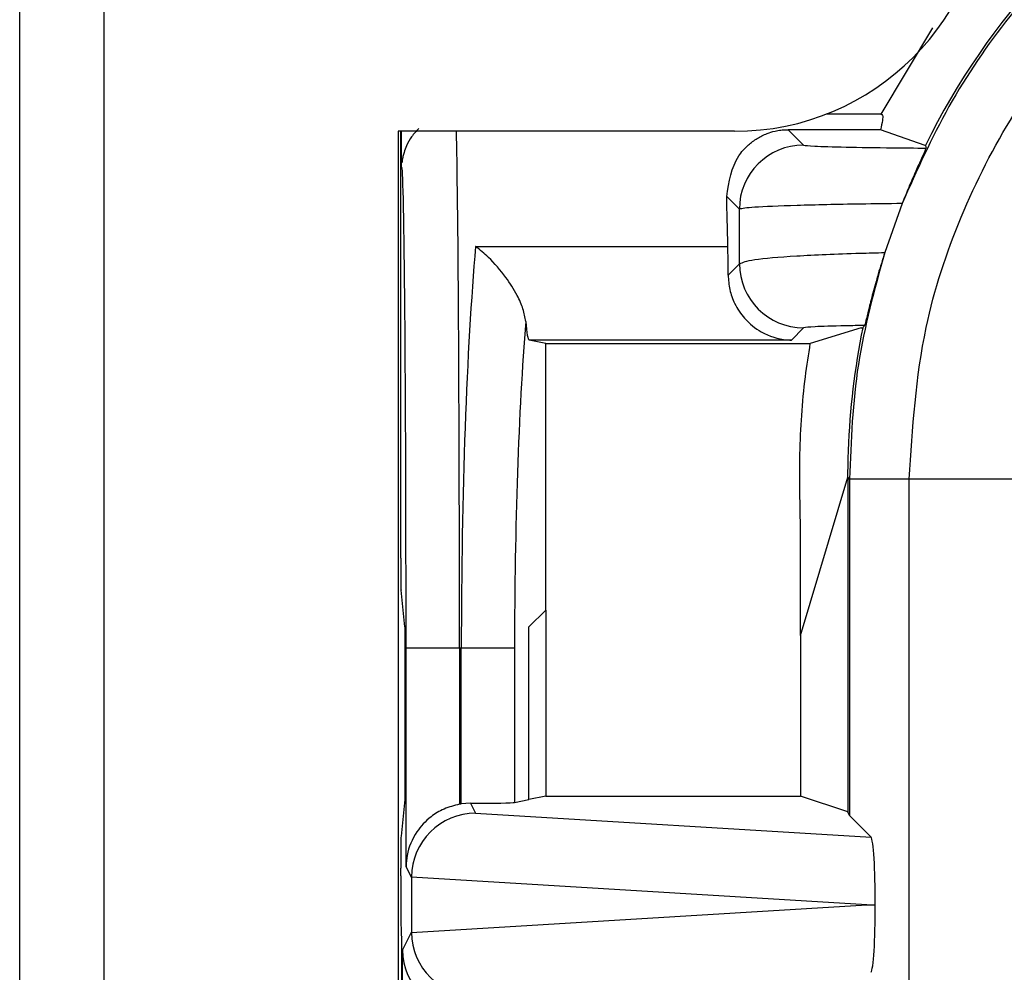
# Model space of a CAD drawing. Units: inches. Extents: x 0.5 to 8, y 0.3 to 10.7.
# Drawn here: x 1.6 to 1.8, y 5.8 to 5.9 of the extents above; entities that cross this region are included whole.
import ezdxf

# ---------------------------------------------------------------- set-up
doc = ezdxf.new("R2010")
doc.units = ezdxf.units.IN
doc.header["$MEASUREMENT"] = 0

msp = doc.modelspace()

# ---------------------------------------------------------------- linework, layer by layer
at = {"color": 7, "linetype": 'Continuous', "lineweight": 25}
for p, q in [((1.628893361577598, 5.114079684568574), (1.628893361577584, 5.980221416852072)), ((1.642016721157746, 5.980221416852074), (1.642016721157784, 5.114079684568574)), ((1.771296210893329, 5.930746207308747), (1.763267385417865, 5.917290970657747)), ((1.763267385417865, 5.917290970657747), (1.754735527450182, 5.917290970657747)), ((1.740441918008085, 5.914604618951907), (1.687948479687918, 5.914604618951907)), ((1.687948479687918, 5.914604618951907), (1.687948479687918, 5.179696482468909)), ((1.688349530335529, 5.847996832974649), (1.688349530335529, 5.914604618951907)), ((1.688480814128998, 5.90878883582708), (1.688480814128998, 5.914604618951907)), ((1.748773149674743, 5.914855377987825), (1.751176432057054, 5.912452095605515)), ((1.763190523170295, 5.914855377987825), (1.748773149674743, 5.914855377987825)), ((1.770180068546428, 5.912411668897875), (1.763190523170295, 5.914855377987825)), ((1.770180068546428, 5.912411668897875), (1.770200091066318, 5.912411668897875)), ((1.741177955105491, 5.902453618653957), (1.739201907404216, 5.904429666355226)), ((1.766578981631145, 5.903328703634285), (1.763855018703118, 5.895692169886504)), ((1.700034857513925, 5.896638290811431), (1.739384104061383, 5.896638290811432)), ((1.739430253146385, 5.892176102029262), (1.741199286377142, 5.893945135260018)), ((1.751197763328706, 5.883946658308454), (1.749289266356667, 5.882038161336415)), ((1.760168321782799, 5.883965753744443), (1.752250915873316, 5.881522044654492)), ((1.760168321782799, 5.883965753744443), (1.760436241357498, 5.883965753744443)), ((1.710974190241307, 5.881522044654491), (1.708387298762498, 5.882038161336414)), ((1.749289266356667, 5.882038161336415), (1.708387298762498, 5.882038161336414)), ((1.710974190241307, 5.881522044654491), (1.752250915873316, 5.881522044654492)), ((1.710974190241307, 5.839915630563524), (1.710974190241307, 5.881522044654491)), ((1.750741311848043, 5.835942969001076), (1.758078400947669, 5.860628746300261)), ((1.758369296540694, 5.860337850707236), (1.758078400947669, 5.860628746300261)), ((1.758078400947669, 5.860628746300261), (1.758078400947669, 5.808437770655989)), ((1.767688818931994, 5.860337850707236), (1.758369296540694, 5.860337850707236)), ((1.758369296540694, 5.860337850707236), (1.758369296540694, 5.807855935158383)), ((1.801017075438197, 5.860337850707236), (1.767688818931994, 5.860337850707236)), ((1.767688818931994, 5.771717766541288), (1.767688818931994, 5.860337850707236)), ((1.750741311848043, 5.835942969001076), (1.750741311847948, 5.852251279809574)), ((1.688960411080882, 5.837290970657747), (1.688389361691262, 5.843015859484191)), ((1.708349530335529, 5.837290970657747), (1.710974190241307, 5.839915630563524)), ((1.710974190241307, 5.839915630563524), (1.710974190241307, 5.81088147974594)), ((1.688960411080882, 5.837290970657747), (1.688960411080882, 5.810357827798094)), ((1.708349530335529, 5.810357827798094), (1.708349530335529, 5.837290970657747)), ((1.750741311848043, 5.835942969001076), (1.750741311848043, 5.81088147974594)), ((1.689179217403331, 5.799920181764856), (1.689179217403331, 5.833957637324414)), ((1.697512233428866, 5.833957637324414), (1.689179217403331, 5.833957637324414)), ((1.697512233428866, 5.833957637324414), (1.697512233428866, 5.809623798591964)), ((1.69779714843452, 5.833957637324414), (1.697512233428866, 5.833957637324414)), ((1.69779714843452, 5.809669855977992), (1.69779714843452, 5.833957637324414)), ((1.706098770918617, 5.833957637324414), (1.69779714843452, 5.833957637324414)), ((1.706098770918617, 5.833957637324414), (1.706098770918618, 5.809908773598651)), ((1.688960411080882, 5.810357827798094), (1.688389361691262, 5.80463293897165)), ((1.706098770918618, 5.809908773598651), (1.708349530335529, 5.810357827798094)), ((1.710974190241307, 5.81088147974594), (1.708349530335529, 5.810357827798094)), ((1.710974190241307, 5.81088147974594), (1.750741311848043, 5.81088147974594)), ((1.758078400947669, 5.808437770655989), (1.750741311848043, 5.81088147974594)), ((1.69924905211625, 5.809778217056078), (1.69779714843452, 5.809669855977992)), ((1.69924905211625, 5.809778217056078), (1.700017169289728, 5.808241865703335)), ((1.700017169289728, 5.808241865703335), (1.761724966914552, 5.804500264784525)), ((1.758369296540694, 5.807855935158383), (1.758078400947669, 5.808437770655989)), ((1.761724966914552, 5.804500264784525), (1.758369296540694, 5.807855935158383)), ((1.688349530335529, 5.798478579745391), (1.688349530335529, 5.799651965481192)), ((1.69002947273173, 5.798219541590327), (1.689179217403331, 5.799920181764856)), ((1.69002947273173, 5.798219541590327), (1.69002947273173, 5.789695733058501)), ((1.761089553043934, 5.793957637324414), (1.690029585466845, 5.798266299279804)), ((1.690029585466845, 5.789648975369023), (1.761089553043934, 5.793957637324414)), ((1.761089553043934, 5.793957637324414), (1.762393396606687, 5.793957637324414)), ((1.688429559589702, 5.789146667923932), (1.688524067691344, 5.788957637324414)), ((1.688524067691344, 5.535624303991082), (1.688524067691344, 5.788957637324414)), ((1.688612097922467, 5.786860767534044), (1.69002947273173, 5.789695733058501)), ((1.688612097922467, 5.676338357758794), (1.688612097922467, 5.786860767534044))]:
    msp.add_line(p, q, dxfattribs=at)
for centre, radius, start, end in [((1.740441918007917, 5.953974697691907), 0.03937007874050069, 270.0000000002445, 359.9999999999582), ((1.75117999971876, 5.902450050992246), 0.01000204524954931, 90.02043701640237, 179.9795629835697), ((1.751201330990411, 5.893948702921723), 0.01000204524954998, 180.0204370164006, 269.979562983601)]:
    msp.add_arc(centre, radius, start, end, dxfattribs=at)
for centre, major_axis, ratio, start_param, end_param in [((1.874749510092672, 5.860619861512744), (-0.08250207363193708, 0.08250207363193773), 0.9999238504775675, 5.497825219993093, 6.608660866494436), ((1.926533429334678, 5.808835942270738), (-0.1403489018390027, 0.2270815590996014), 0.3819920286122624, 0.8789889947664837, 0.8810180332762946), ((1.688524702319024, 5.833957637324414), (0, 0.07500000000000107), 0.008726867790755809, 4.71238898038469, 6.263391194568972), ((1.738425571424615, 5.833957637324414), (0, 0.08333333333333393), 0.01745506492821912, 5.563734646851787, 5.720197684832807), ((1.704358798198964, 5.833957637324414), (0, 0.08333333333333393), 0.0787397971733309, 0.7194506603282247, 1.570796326794897), ((1.739288250797706, 5.89037022546273), (0, 0.00833333333333286), 0.01745506492822557, 4.930827167144944, 5.563734646849811), ((1.712660420683062, 5.833957637324414), (0, 0.07500000000000107), 0.08748866352592556, 0.8234609332205894, 1.570796326794897), ((1.708400022826786, 5.89037022546273), (0, 0.00833333333333286), 0.08748866352592585, 2.281451461273836, 3.124139361069623), ((1.874749510092672, 5.860619861512744), (-0.08250207363193708, 0.08250207363193773), 0.9999238504775675, 0.5839762268854922, 0.7493922396823995), ((1.866967941132497, 5.868401430472919), (0.1212133223098224, 0.03669656437075464), 0.5657972191756973, 2.444291460897207, 2.448820726188139), ((1.688393164674483, 5.847996832974649), (0, 0.004999999999999893), 0.008726867790765, 1.570796326794897, 3.054326190986028), ((1.699251687457765, 5.799774469020048), (-0.004472714922462596, 0.008946111164840788), 0.9998096356151657, 5.965458148589398, 5.994320025858287), ((1.69779714843452, 5.809921451174889), (0.008333333333333304, 0), 0.01745506492817134, 4.887511151878929, 6.195918844580747), ((1.700017169289728, 5.798243388751771), (0.005516356108995701, 0.008349093914302051), 0.9972461544018406, 0.5851386192612419, 2.1511068879934), ((1.688393164674483, 5.799651965481192), (0, 0.004999999999999893), 0.008726867790765, 0.08726646260378396, 1.570796326794897), ((1.761721723951301, 5.794501984467336), (-4.197464621369385e-05, 0.0100208164953175), 0.06689882351129006, 4.657760373440454, 6.215825744322848), ((1.688430981101576, 5.798478579745391), (0, 0.009333333333333194), 0.008726867790766531, 1.570796326794897, 3.1241393610661), ((1.700342490320319, 5.797592697135072), (0.008848837397251952, -0.005674693417691224), 0.9334125480728651, 3.676299356652508, 3.680975115670391), ((1.761721723951301, 5.793413290181492), (4.197464621369385e-05, 0.01002081649531661), 0.06689882351129635, 3.208952216447273, 4.767017587326979), ((1.700342490320319, 5.790322577513756), (0.00884883739725195, 0.005674693417692111), 0.9334125480727629, 2.602210191509088, 2.606885950526971), ((1.700017169289728, 5.789671885897057), (-0.005516356108995257, 0.00834909391430294), 0.9972461544018093, 0.9904857655964936, 2.556454034328623), ((1.698611717153109, 5.786860767534044), (0.009742370559802982, -0.00229970505033883), 0.9806753420065766, 3.377802626279874, 4.939872306814761)]:
    msp.add_ellipse(centre, major_axis=major_axis, ratio=ratio, start_param=start_param, end_param=end_param, dxfattribs=at)
at = {"color": 8, "linetype": 'Continuous', "lineweight": 25}
for centre, major_axis, ratio, start_param, end_param in [((1.696857718344559, 5.833957637324414), (0, 0.08333333333333393), 0.007854181011682948, 4.71238898038469, 6.02858396950268), ((1.688524702319024, 5.833957637324414), (0, 0.07500000000000107), 0.008726867790755809, 6.263391194568972, 6.350290171433422)]:
    msp.add_ellipse(centre, major_axis=major_axis, ratio=ratio, start_param=start_param, end_param=end_param, dxfattribs=at)
at = {"color": 7, "linetype": 'Continuous', "lineweight": 25}
for points, knots in [([(1.875031520898181, 5.977000075064722), (1.869032827725695, 5.976732632577475), (1.857091834957558, 5.976200261823666), (1.839686883094198, 5.971957473435677), (1.823259644482802, 5.965385817207314), (1.808161178503825, 5.95645775973745), (1.794675930214451, 5.945510595714154), (1.78310972616693, 5.932803878010811), (1.773448117717112, 5.918749340871881), (1.768861050289705, 5.908451757318842), (1.766578981631145, 5.903328703634286)], [0, 0, 0, 0, 0.129250813105646, 0.2572865422838182, 0.3841074570768264, 0.509713837440484, 0.6341059741241625, 0.7572841690693441, 0.8792487358277169, 1, 1, 1, 1]), ([(1.767688818931994, 5.860337850707236), (1.768193188239238, 5.868295902459955), (1.769080207048553, 5.882291483651748), (1.775377457133019, 5.901422808128534), (1.783612482062383, 5.917586792196373), (1.794554384366186, 5.932103315366719), (1.807722449450939, 5.944615344346403), (1.822834472626391, 5.954700116054137), (1.839383847960829, 5.962101446335928), (1.856960088252912, 5.966777818986431), (1.869007796663635, 5.967379645772769), (1.875031520898181, 5.967680552673422)], [0, 0, 0, 0, 0.1414544616602749, 0.2487716170520646, 0.3560885176070354, 0.4635316585727551, 0.5709681919669499, 0.678270977899377, 0.785564537406975, 0.8927845820356954, 1, 1, 1, 1]), ([(1.763267385417865, 5.917290970657747), (1.763362985552648, 5.917247111488726), (1.763570868165139, 5.917151739670907), (1.763561392222767, 5.916383166210822), (1.763314521378703, 5.915366186320889), (1.763190523170295, 5.914855377987825)], [0, 0, 0, 0, 0.2976401749917235, 0.6472189322762558, 1, 1, 1, 1]), ([(1.691181122786773, 5.915024344059929), (1.690777549171144, 5.91461574314792), (1.689981421651389, 5.913809698307403), (1.689247127840291, 5.912450525661106), (1.688846387640935, 5.911341782065241), (1.688667291745456, 5.910598696974442), (1.688572809348335, 5.910057125132022), (1.688543791372946, 5.909814075894493), (1.688526977239869, 5.909673243800965)], [0, 0, 0, 0, 0.1981156051202764, 0.3908215978964889, 0.5423131864024486, 0.6637974777236393, 0.8051913038560573, 1, 1, 1, 1]), ([(1.739201907404215, 5.904429666355226), (1.739563909710321, 5.90671376905311), (1.74005665534161, 5.909822814511703), (1.742371768569531, 5.912347460505486), (1.743859727016203, 5.913485414981345), (1.745232636158657, 5.914189454987118), (1.746529192906947, 5.914602231109073), (1.747563254846275, 5.914789668045576), (1.74828768614342, 5.914850409904516), (1.748669843468601, 5.914854320784132), (1.748773149674743, 5.914855377987825)], [0, 0, 0, 0, 0.4666702977974554, 0.6352162586083284, 0.7537734085642368, 0.8603410209110754, 0.9239656733058519, 0.9612447696759256, 0.9895235403088418, 1, 1, 1, 1]), ([(1.751176432057054, 5.912452095605515), (1.751551714813499, 5.912395340251909), (1.752302341775274, 5.912281820251564), (1.757441609741038, 5.91213293353393), (1.763835184349659, 5.912034302046187), (1.768564872309027, 5.911999906924273), (1.770307435874719, 5.911987234695831)], [0, 0, 0, 0, 0.2796674250915819, 0.5593806429914078, 0.8376621788884084, 1, 1, 1, 1]), ([(1.77030743587472, 5.911987234695831), (1.770271194399832, 5.911887063375541), (1.770198618780364, 5.911686464596233), (1.76953684434739, 5.910250053171275), (1.768586604032939, 5.908140600454701), (1.767546944514156, 5.905733407812438), (1.766875297380646, 5.904064839010323), (1.766578981631149, 5.903328703634295)], [0, 0, 0, 0, 0.2117832498937353, 0.4241080309611918, 0.6275718019402988, 0.8356929775536981, 1, 1, 1, 1]), ([(1.766578981631145, 5.903328703634286), (1.76438786119148, 5.903303626614444), (1.758180134814622, 5.903232580187825), (1.749659503449946, 5.903039368206851), (1.742701456913488, 5.902753070930432), (1.741685600675291, 5.902553399055078), (1.74117795510549, 5.902453618653948)], [0, 0, 0, 0, 0.1536204535479374, 0.4352265280587863, 0.7177703495914831, 0.9999999999999999, 0.9999999999999999, 0.9999999999999999, 0.9999999999999999]), ([(1.741199286377141, 5.893945135260019), (1.74119334868207, 5.8962559006243), (1.741186064565802, 5.89909065104114), (1.741179220235188, 5.901928973358902), (1.741177955105491, 5.902453618653957)], [0, 0, 0, 0, 0.8151565480171017, 0.9999999999999999, 0.9999999999999999, 0.9999999999999999, 0.9999999999999999]), ([(1.707847433729187, 5.884934138295109), (1.707740415421972, 5.885574420748202), (1.70752697277951, 5.886851431964945), (1.706429005540534, 5.889284488855478), (1.704621191806592, 5.892148890688227), (1.702346068925776, 5.894739440019775), (1.700716845626697, 5.896132887095336), (1.700050334426853, 5.896626821272357), (1.700034857513925, 5.896638290811431)], [0, 0, 0, 0, 0.1535964158135096, 0.3063403422940849, 0.5234461649489743, 0.80487531958945, 0.9954690518484037, 1, 1, 1, 1]), ([(1.741199286377142, 5.893945135260018), (1.74170365896, 5.894165962655), (1.742712876292749, 5.894607824171932), (1.749619291527538, 5.89518746402276), (1.757381674113932, 5.895530322725251), (1.762562447462874, 5.895659852900583), (1.763855018703118, 5.895692169886504)], [0, 0, 0, 0, 0.3002054050128552, 0.6006918465055533, 0.9003750597761131, 0.9999999999999999, 0.9999999999999999, 0.9999999999999999, 0.9999999999999999]), ([(1.763855018703117, 5.895692169886504), (1.763505050920051, 5.894560298271579), (1.762805997986311, 5.892299409666067), (1.761959280336181, 5.889196883813909), (1.761308372975904, 5.88663259953909), (1.760853100895829, 5.884740612729375), (1.760763648984322, 5.884460959722955), (1.760715607018131, 5.884310766395017)], [0, 0, 0, 0, 0.1782607572254605, 0.3560719338721386, 0.5463337014253447, 0.7563492986231479, 1, 1, 1, 1]), ([(1.739430253146385, 5.892176102029262), (1.739483105374728, 5.891411269347318), (1.739588684443026, 5.889883418498003), (1.740472267779093, 5.887491929107217), (1.742099738562633, 5.885077911516886), (1.74486729107551, 5.882903580472449), (1.74744059303217, 5.882133798908786), (1.749027398936373, 5.882042869383115), (1.749271557690237, 5.882038479715954), (1.749289266356667, 5.882038161336415)], [0, 0, 0, 0, 0.1262116530064908, 0.252123877276046, 0.4173062705904128, 0.6429838966662226, 0.9450989260045375, 0.9960180628766936, 1, 1, 1, 1]), ([(1.760715607018132, 5.884310766395017), (1.75971969385459, 5.884293681721388), (1.756429848536647, 5.884237245140766), (1.752326772993827, 5.884115248467665), (1.751574083167608, 5.884002852532042), (1.751197763328706, 5.883946658308454)], [0, 0, 0, 0, 0.1783680826243554, 0.5892114121733837, 1, 1, 1, 1]), ([(1.750741311847948, 5.852251279809574), (1.750645601149953, 5.856256419719113), (1.75045382730312, 5.864281448306696), (1.751096278446194, 5.874070418233722), (1.751981438244045, 5.879782930214828), (1.752250915873316, 5.881522044654492)], [0, 0, 0, 0, 0.4093355105351427, 0.8201783828160855, 1, 1, 1, 1]), ([(1.758153860705447, 5.864824244456146), (1.758135596274223, 5.86426413104093), (1.758099067110101, 5.863143894959137), (1.758071454345936, 5.861629768594734), (1.758062621119065, 5.860946442155445), (1.7580582517961, 5.860608437262317)], [0, 0, 0, 0, 0.3357006110694863, 0.6714067668847158, 1, 1, 1, 1]), ([(1.697512233428866, 5.809623798591964), (1.696685352547225, 5.809413320821812), (1.695036562045109, 5.80899363068743), (1.692665944916658, 5.807505712154891), (1.690444342389077, 5.80509265969348), (1.689372594943286, 5.802367279124684), (1.689185142914363, 5.800518326706563), (1.689179392832788, 5.799937890320518), (1.689179217403331, 5.799920181764856)], [0, 0, 0, 0, 0.154505314841543, 0.3080817337701069, 0.539805702297256, 0.8556575285195428, 0.995596250076407, 1, 1, 1, 1])]:
    msp.add_open_spline(points, degree=3, knots=knots, dxfattribs=at)
msp.add_open_spline([(1.763855018703118, 5.895692169886504), (1.762259154627625, 5.889905539666088), (1.75906742647664, 5.878332279225255), (1.758602006519343, 5.866335993546575), (1.758369296540694, 5.860337850707236)], degree=3, dxfattribs=at)

doc.saveas('drawing.dxf')
